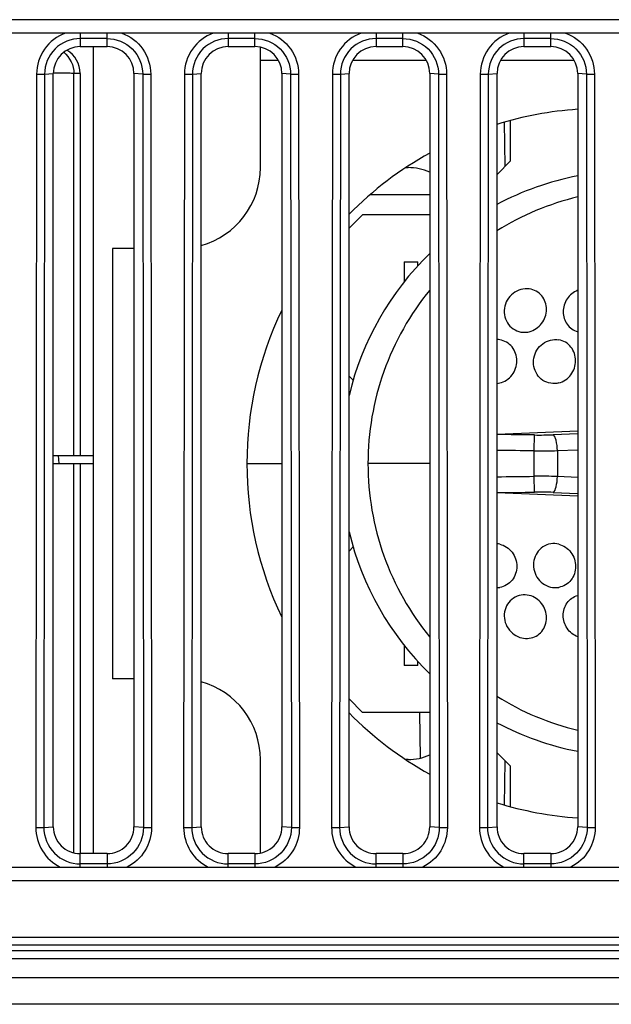
# Model space of a CAD drawing. Units: millimetres. Extents: x 0 to 1189, y 0 to 841.
# Drawn here: x 291 to 296, y 141 to 151 of the extents above; entities that cross this region are included whole.
import ezdxf

# ---------------------------------------------------------------- set-up
doc = ezdxf.new("R2010")
doc.units = ezdxf.units.MM
doc.header["$LTSCALE"] = 65.395
doc.layers.get('0').update_dxf_attribs({"linetype": 'CONTINUOUS'})
doc.layers.add('7_ALL_FEATURES', color=7, linetype='CONTINUOUS')

msp = doc.modelspace()

# ---------------------------------------------------------------- linework, layer by layer
at = {"color": 7, "linetype": 'Continuous'}
for p, q in [((291.3193, 142.8653), (291.3193, 150.3653)), ((292.8693, 149.2403), (292.8693, 150.3596)), ((292.8693, 150.2403), (293.035, 150.2403)), ((293.7286, 150.2403), (294.41, 150.2403)), ((295.1036, 150.2403), (295.785, 150.2403)), ((291.1355, 146.5653), (291.1366, 150.1153)), ((291.1943, 150.1153), (291.1366, 150.1153)), ((291.1943, 150.1153), (291.1943, 146.5653)), ((295.146, 149.2546), (295.1389, 149.6637)), ((295.1943, 149.3028), (295.1943, 149.679)), ((294.2216, 149.2403), (294.2418, 149.2403)), ((295.0693, 149.1778), (295.1943, 149.3028)), ((293.8915, 148.9903), (294.4443, 148.9903)), ((293.6943, 148.6778), (293.8193, 148.8028)), ((294.4443, 148.8028), (293.8193, 148.8028)), ((291.4943, 148.4903), (291.4943, 144.4903)), ((291.6943, 148.4903), (291.4943, 148.4903)), ((294.2068, 148.3653), (294.2068, 148.1803)), ((294.2068, 148.3653), (294.3318, 148.3653)), ((294.3318, 148.3264), (294.3318, 148.3653)), ((293.732, 147.2652), (293.6943, 147.3028)), ((295.8198, 146.791), (295.0693, 146.7606)), ((295.8198, 146.7679), (295.5901, 146.7584)), ((295.4146, 146.6085), (295.4165, 146.756)), ((295.4146, 146.3721), (295.4146, 146.6085)), ((295.6314, 146.6109), (295.8193, 146.6185)), ((295.6314, 146.6105), (295.8198, 146.6182)), ((295.6314, 146.6109), (295.6314, 146.3698)), ((290.9443, 146.5653), (291.3193, 146.5653)), ((290.9893, 146.5653), (290.9943, 146.4903)), ((290.9443, 146.4903), (291.3193, 146.4903)), ((291.1366, 142.8729), (291.1355, 146.4903)), ((291.1943, 146.4903), (291.1943, 142.8653)), ((292.7443, 146.4903), (293.0693, 146.4903)), ((294.4443, 146.4903), (293.8691, 146.4903)), ((295.4165, 146.2246), (295.4146, 146.3721)), ((295.8198, 146.3624), (295.6314, 146.3702)), ((295.8193, 146.3621), (295.6314, 146.3698)), ((295.0693, 146.2201), (295.8198, 146.1897)), ((295.5901, 146.2223), (295.8198, 146.2128)), ((293.6943, 145.6778), (293.732, 145.7155)), ((294.2068, 144.8004), (294.2068, 144.6153)), ((294.3318, 144.6153), (294.2068, 144.6153)), ((294.3318, 144.6153), (294.3318, 144.6542)), ((291.6943, 144.4903), (291.4943, 144.4903)), ((293.8193, 144.1778), (293.6943, 144.3028)), ((294.4443, 144.1778), (293.8193, 144.1778)), ((294.3473, 144.1778), (294.3548, 143.7534)), ((295.1943, 143.6778), (295.0693, 143.8028)), ((292.8693, 142.871), (292.8693, 143.7403)), ((294.2418, 143.7403), (294.2216, 143.7403)), ((295.1389, 143.317), (295.146, 143.7261)), ((295.1943, 143.3017), (295.1943, 143.6778))]:
    msp.add_line(p, q, dxfattribs=at)
for centre, radius, start, end in [((290.8957, 138.7415), 11.3782, 89.42235, 89.75336), ((296.0443, 146.4903), 3.3, 93.91053, 107.1896), ((296.0443, 146.4903), 3.3, 119.00388, 135.41596), ((292.1193, 149.2403), 0.75, 285.46942, 360), ((294.2418, 148.7403), 0.5, 66.09491, 90), ((296.3443, 146.4903), 2.725, 101.10888, 117.90345), ((296.4243, 146.4786), 2.5625, 103.65845, 121.93306), ((296.3443, 146.4903), 2.725, 134.21728, 166.543), ((296.0443, 146.4903), 3.3, 154.38572, 205.61428), ((295.0641, 147.4551), 0.1881, 80.76462, 88.41521), ((295.0521, 147.4248), 0.1901, 275.18092, 282.81189), ((293.7469, 15.6171), 131.1495, 89.270577, 89.422266), ((295.4589, 149.9904), 3.2347, 269.24928, 272.32469), ((293.8921, 27.0571), 119.5611, 89.270391, 89.435869), ((295.468, 151.6445), 5.0362, 269.39209, 271.85869), ((293.8921, 265.9235), 119.5611, 270.564131, 270.729609), ((295.4679, 141.3363), 5.0362, 88.13996, 90.60658), ((293.7546, 276.6996), 130.4855, 270.577277, 270.729741), ((295.459, 142.9978), 3.2272, 87.67232, 90.75527), ((296.3443, 146.4903), 2.725, 193.457, 225.78272), ((295.0521, 145.5558), 0.1903, 77.17852, 84.80344), ((295.0642, 145.5254), 0.1879, 271.56826, 279.22611), ((292.1193, 143.7403), 0.75, 0, 74.53058), ((296.4243, 146.5021), 2.5625, 238.06694, 256.34155), ((296.0443, 146.4903), 3.3, 224.58404, 240.99612), ((296.3443, 146.4903), 2.725, 242.09655, 258.89112), ((294.2418, 144.2403), 0.5, 270, 293.90509), ((296.0443, 146.4903), 3.3, 252.8104, 266.08947)]:
    msp.add_arc(centre, radius, start, end, dxfattribs=at)
msp.add_ellipse((290.9443, 150.1153), major_axis=(0.25, 0), ratio=0.999848, start_param=0, end_param=1.044087, dxfattribs=at)
for points in [[(291.0409, 150.3121), (291.0983, 150.2671), (291.1366, 150.1883), (291.1366, 150.1153)], [(295.3112, 147.7106), (295.3306, 147.7093), (295.3504, 147.7111), (295.3693, 147.7158)], [(295.5659, 147.6378), (295.5913, 147.6441), (295.6185, 147.6452), (295.6443, 147.6407)], [(295.5654, 145.343), (295.5909, 145.3366), (295.6184, 145.3354), (295.6443, 145.34)], [(295.2998, 144.8701), (295.3224, 144.8649), (295.3463, 144.8636), (295.3693, 144.8668)]]:
    msp.add_open_spline(points, degree=3, dxfattribs=at)
for points, knots in [([(291.1366, 150.1153), (291.1344, 150.1176), (291.1207, 150.1149), (291.0976, 150.1189), (291.0577, 150.118), (291.0276, 150.1189), (291.0104, 150.1191)], [0, 0, 0, 0, 0.075308, 0.277155, 0.592377, 1, 1, 1, 1]), ([(294.4442, 148.1031), (294.2611, 147.8787), (293.9694, 147.3635), (293.8693, 146.7799), (293.8693, 146.4903)], [0, 0, 0, 0, 0.499988, 1, 1, 1, 1]), ([(295.3693, 148.1139), (295.3176, 148.1209), (295.2036, 148.0876), (295.1179, 147.9384), (295.1565, 147.7697), (295.2605, 147.714), (295.3112, 147.7106)], [0, 0, 0, 0, 0.250876, 0.506368, 0.755856, 1, 1, 1, 1]), ([(295.3693, 147.7158), (295.4139, 147.7267), (295.4972, 147.7832), (295.5448, 147.9212), (295.4999, 148.0606), (295.413, 148.108), (295.3693, 148.1139)], [0, 0, 0, 0, 0.253787, 0.509529, 0.756601, 1, 1, 1, 1]), ([(295.8193, 148.1005), (295.7802, 148.0848), (295.7105, 148.0282), (295.671, 147.9025), (295.7087, 147.7772), (295.7808, 147.7267), (295.8193, 147.716)], [0, 0, 0, 0, 0.255369, 0.509868, 0.757546, 1, 1, 1, 1]), ([(295.0943, 147.2394), (295.1387, 147.2495), (295.2224, 147.3049), (295.269, 147.4439), (295.224, 147.5835), (295.1381, 147.6337), (295.0943, 147.6408)], [0, 0, 0, 0, 0.250656, 0.505602, 0.755577, 1, 1, 1, 1]), ([(295.6443, 147.2394), (295.5959, 147.227), (295.482, 147.2452), (295.3915, 147.3893), (295.4225, 147.5556), (295.5156, 147.6252), (295.5659, 147.6378)], [0, 0, 0, 0, 0.243945, 0.492229, 0.747338, 1, 1, 1, 1]), ([(295.6443, 147.2394), (295.6879, 147.2506), (295.7693, 147.3074), (295.8143, 147.4446), (295.7712, 147.5826), (295.6872, 147.6331), (295.6443, 147.6407)], [0, 0, 0, 0, 0.251075, 0.507059, 0.75689, 1, 1, 1, 1]), ([(295.6314, 146.6109), (295.6301, 146.6433), (295.623, 146.6918), (295.6067, 146.7484), (295.5901, 146.7584)], [0, 0, 0, 0, 0.62506, 1, 1, 1, 1]), ([(293.8693, 146.4903), (293.8693, 146.2007), (293.9694, 145.6172), (294.2611, 145.102), (294.4442, 144.8776)], [0, 0, 0, 0, 0.500012, 1, 1, 1, 1]), ([(295.5901, 146.2223), (295.6067, 146.2323), (295.623, 146.2889), (295.6301, 146.3374), (295.6314, 146.3698)], [0, 0, 0, 0, 0.374611, 1, 1, 1, 1]), ([(295.0943, 145.7413), (295.1387, 145.7312), (295.2224, 145.6757), (295.269, 145.5368), (295.224, 145.3972), (295.1381, 145.347), (295.0943, 145.3398)], [0, 0, 0, 0, 0.250656, 0.505601, 0.755577, 1, 1, 1, 1]), ([(295.6443, 145.7413), (295.5959, 145.7537), (295.4821, 145.7355), (295.3916, 145.5917), (295.4224, 145.4255), (295.5152, 145.3557), (295.5654, 145.343)], [0, 0, 0, 0, 0.243946, 0.49222, 0.747318, 1, 1, 1, 1]), ([(295.6443, 145.7413), (295.6879, 145.7301), (295.7693, 145.6733), (295.8143, 145.5361), (295.7712, 145.3981), (295.6872, 145.3475), (295.6443, 145.34)], [0, 0, 0, 0, 0.251075, 0.507054, 0.756889, 1, 1, 1, 1]), ([(295.3693, 145.2649), (295.3206, 145.2769), (295.2071, 145.2586), (295.1182, 145.1136), (295.1544, 144.9485), (295.249, 144.8818), (295.2998, 144.8701)], [0, 0, 0, 0, 0.245145, 0.491657, 0.745558, 1, 1, 1, 1]), ([(295.3693, 144.8668), (295.4129, 144.8727), (295.4998, 144.92), (295.5448, 145.0594), (295.4972, 145.1975), (295.4139, 145.2539), (295.3693, 145.2649)], [0, 0, 0, 0, 0.243279, 0.490365, 0.746121, 1, 1, 1, 1]), ([(295.8193, 144.8802), (295.7802, 144.8958), (295.7105, 144.9525), (295.671, 145.0782), (295.7087, 145.2035), (295.7808, 145.254), (295.8193, 145.2647)], [0, 0, 0, 0, 0.255367, 0.509867, 0.757546, 1, 1, 1, 1])]:
    msp.add_open_spline(points, degree=3, knots=knots, dxfattribs=at)
at = {"layer": '7_ALL_FEATURES', "color": 7, "linetype": 'Continuous'}
for p, q in [((322.1943, 150.6153), (285.1943, 150.6153)), ((322.1943, 150.4903), (285.1943, 150.4903)), ((291.1943, 150.4903), (291.1943, 150.3653)), ((291.4443, 150.4403), (291.1943, 150.4403)), ((291.4443, 150.3653), (291.4443, 150.4903)), ((292.5693, 150.4903), (292.5693, 150.3653)), ((292.8193, 150.4403), (292.5693, 150.4403)), ((292.8193, 150.3653), (292.8193, 150.4903)), ((293.9443, 150.4903), (293.9443, 150.3653)), ((294.1943, 150.4403), (293.9443, 150.4403)), ((294.1943, 150.3653), (294.1943, 150.4903)), ((295.3193, 150.4903), (295.3193, 150.3653)), ((295.5693, 150.4403), (295.3193, 150.4403)), ((295.5693, 150.3653), (295.5693, 150.4903)), ((291.1943, 150.3653), (291.4443, 150.3653)), ((292.5693, 150.3653), (292.8193, 150.3653)), ((293.9443, 150.3653), (294.1943, 150.3653)), ((295.3193, 150.3653), (295.5693, 150.3653)), ((290.7887, 150.1097), (290.7812, 143.1091)), ((290.7887, 150.1097), (290.8632, 150.1096)), ((290.8632, 150.1096), (290.8557, 143.109)), ((290.8632, 150.1096), (290.9443, 150.1153)), ((290.9443, 143.1153), (290.9443, 150.1153)), ((291.6943, 150.1153), (291.6943, 143.1153)), ((291.7754, 150.1096), (291.6943, 150.1153)), ((291.7754, 150.1096), (291.8499, 150.1097)), ((291.7754, 150.1096), (291.7829, 143.109)), ((291.8499, 150.1097), (291.8574, 143.1091)), ((292.1637, 150.1097), (292.1562, 143.1091)), ((292.1637, 150.1097), (292.2382, 150.1096)), ((292.2382, 150.1096), (292.2307, 143.109)), ((292.2382, 150.1096), (292.3193, 150.1153)), ((292.3193, 143.1153), (292.3193, 150.1153)), ((293.0693, 150.1153), (293.0693, 143.1153)), ((293.1504, 150.1096), (293.0693, 150.1153)), ((293.1504, 150.1096), (293.2249, 150.1097)), ((293.1504, 150.1096), (293.1579, 143.109)), ((293.2249, 150.1097), (293.2324, 143.1091)), ((293.5387, 150.1097), (293.5312, 143.1091)), ((293.5387, 150.1097), (293.6132, 150.1096)), ((293.6132, 150.1096), (293.6057, 143.109)), ((293.6132, 150.1096), (293.6943, 150.1153)), ((293.6943, 143.1153), (293.6943, 150.1153)), ((294.4443, 150.1153), (294.4443, 143.1153)), ((294.5254, 150.1096), (294.4443, 150.1153)), ((294.5254, 150.1096), (294.5999, 150.1097)), ((294.5254, 150.1096), (294.5329, 143.109)), ((294.5999, 150.1097), (294.6074, 143.1091)), ((294.9137, 150.1097), (294.9062, 143.1091)), ((294.9137, 150.1097), (294.9882, 150.1096)), ((294.9882, 150.1096), (294.9807, 143.109)), ((294.9882, 150.1096), (295.0693, 150.1153)), ((295.0693, 143.1153), (295.0693, 150.1153)), ((295.8193, 150.1153), (295.8193, 143.1153)), ((295.9004, 150.1096), (295.8193, 150.1153)), ((295.9004, 150.1096), (295.9749, 150.1097)), ((295.9004, 150.1096), (295.9079, 143.109)), ((295.9749, 150.1097), (295.9824, 143.1091)), ((290.7812, 143.1091), (290.8557, 143.109)), ((290.8557, 143.109), (290.9443, 143.1153)), ((291.7829, 143.109), (291.6943, 143.1153)), ((291.7829, 143.109), (291.8574, 143.1091)), ((292.1562, 143.1091), (292.2307, 143.109)), ((292.2307, 143.109), (292.3193, 143.1153)), ((293.1579, 143.109), (293.0693, 143.1153)), ((293.1579, 143.109), (293.2324, 143.1091)), ((293.5312, 143.1091), (293.6057, 143.109)), ((293.6057, 143.109), (293.6943, 143.1153)), ((294.5329, 143.109), (294.4443, 143.1153)), ((294.5329, 143.109), (294.6074, 143.1091)), ((294.9062, 143.1091), (294.9807, 143.109)), ((294.9807, 143.109), (295.0693, 143.1153)), ((295.9079, 143.109), (295.8193, 143.1153)), ((295.9079, 143.109), (295.9824, 143.1091)), ((291.1943, 142.7403), (291.1943, 142.8653)), ((291.4443, 142.8653), (291.1943, 142.8653)), ((291.4443, 142.8653), (291.4443, 142.7403)), ((292.5693, 142.7403), (292.5693, 142.8653)), ((292.8193, 142.8653), (292.5693, 142.8653)), ((292.8193, 142.8653), (292.8193, 142.7403)), ((293.9443, 142.7403), (293.9443, 142.8653)), ((294.1943, 142.8653), (293.9443, 142.8653)), ((294.1943, 142.8653), (294.1943, 142.7403)), ((295.3193, 142.7403), (295.3193, 142.8653)), ((295.5693, 142.8653), (295.3193, 142.8653)), ((295.5693, 142.8653), (295.5693, 142.7403)), ((285.1943, 142.7403), (322.1943, 142.7403)), ((291.4443, 142.7699), (291.1943, 142.7699)), ((292.8193, 142.7699), (292.5693, 142.7699)), ((294.1943, 142.7699), (293.9443, 142.7699)), ((295.5693, 142.7699), (295.3193, 142.7699)), ((285.1943, 142.6153), (322.1943, 142.6153)), ((268.1943, 142.0903), (478.1943, 142.0903)), ((478.1943, 142.0153), (268.1943, 142.0153)), ((268.1943, 141.9653), (478.1943, 141.9653)), ((268.1854, 141.8903), (478.2031, 141.8903)), ((268.1943, 141.7153), (478.1943, 141.7153)), ((478.1943, 141.4653), (268.1943, 141.4653))]:
    msp.add_line(p, q, dxfattribs=at)
for centre, start_param, end_param in [((291.1943, 150.1153), 0, 1.570796), ((291.4443, 150.1153), -1.570796, 0), ((292.5693, 150.1153), 0, 1.570796), ((292.8193, 150.1153), -1.570796, 0), ((293.9443, 150.1153), 0, 1.570796), ((294.1943, 150.1153), -1.570796, 0), ((295.3193, 150.1153), 0, 1.570796), ((295.5693, 150.1153), -1.570796, 0), ((291.1943, 143.1153), 1.570796, 3.141593), ((291.4443, 143.1153), -3.141593, -1.570796), ((292.5693, 143.1153), 1.570796, 3.141593), ((292.8193, 143.1153), -3.141593, -1.570796), ((293.9443, 143.1153), 1.570796, 3.141593), ((294.1943, 143.1153), -3.141593, -1.570796), ((295.3193, 143.1153), 1.570796, 3.141593), ((295.5693, 143.1153), -3.141593, -1.570796)]:
    msp.add_ellipse(centre, major_axis=(0, 0.25), ratio=1, start_param=start_param, end_param=end_param, dxfattribs=at)
for points, knots in [([(291.0565, 150.4903), (290.9801, 150.4626), (290.8407, 150.3578), (290.7888, 150.191), (290.7887, 150.1097)], [0, 0, 0, 0, 0.499811, 1, 1, 1, 1]), ([(291.1943, 150.4403), (291.1099, 150.4403), (290.934, 150.3698), (290.8633, 150.194), (290.8632, 150.1096)], [0, 0, 0, 0, 0.499978, 1, 1, 1, 1]), ([(291.4443, 150.4403), (291.5287, 150.4403), (291.7046, 150.3698), (291.7753, 150.194), (291.7754, 150.1096)], [0, 0, 0, 0, 0.499968, 1, 1, 1, 1]), ([(291.5821, 150.4903), (291.6585, 150.4626), (291.7979, 150.3578), (291.8498, 150.191), (291.8499, 150.1097)], [0, 0, 0, 0, 0.499793, 1, 1, 1, 1]), ([(292.4315, 150.4903), (292.3551, 150.4626), (292.2157, 150.3578), (292.1638, 150.191), (292.1637, 150.1097)], [0, 0, 0, 0, 0.499811, 1, 1, 1, 1]), ([(292.5693, 150.4403), (292.4849, 150.4403), (292.309, 150.3698), (292.2383, 150.194), (292.2382, 150.1096)], [0, 0, 0, 0, 0.499978, 1, 1, 1, 1]), ([(292.8193, 150.4403), (292.9037, 150.4403), (293.0796, 150.3698), (293.1503, 150.194), (293.1504, 150.1096)], [0, 0, 0, 0, 0.499968, 1, 1, 1, 1]), ([(292.9571, 150.4903), (293.0335, 150.4626), (293.1729, 150.3578), (293.2248, 150.191), (293.2249, 150.1097)], [0, 0, 0, 0, 0.499793, 1, 1, 1, 1]), ([(293.8065, 150.4903), (293.7301, 150.4626), (293.5907, 150.3578), (293.5388, 150.191), (293.5387, 150.1097)], [0, 0, 0, 0, 0.499811, 1, 1, 1, 1]), ([(293.9443, 150.4403), (293.8599, 150.4403), (293.684, 150.3698), (293.6133, 150.194), (293.6132, 150.1096)], [0, 0, 0, 0, 0.499978, 1, 1, 1, 1]), ([(294.1943, 150.4403), (294.2787, 150.4403), (294.4546, 150.3698), (294.5253, 150.194), (294.5254, 150.1096)], [0, 0, 0, 0, 0.499968, 1, 1, 1, 1]), ([(294.3321, 150.4903), (294.4085, 150.4626), (294.5479, 150.3578), (294.5998, 150.191), (294.5999, 150.1097)], [0, 0, 0, 0, 0.499793, 1, 1, 1, 1]), ([(295.1815, 150.4903), (295.1051, 150.4626), (294.9657, 150.3578), (294.9138, 150.191), (294.9137, 150.1097)], [0, 0, 0, 0, 0.499811, 1, 1, 1, 1]), ([(295.3193, 150.4403), (295.2349, 150.4403), (295.059, 150.3698), (294.9883, 150.194), (294.9882, 150.1096)], [0, 0, 0, 0, 0.499978, 1, 1, 1, 1]), ([(295.5693, 150.4403), (295.6537, 150.4403), (295.8296, 150.3698), (295.9003, 150.194), (295.9004, 150.1096)], [0, 0, 0, 0, 0.499968, 1, 1, 1, 1]), ([(295.7071, 150.4903), (295.7835, 150.4626), (295.9229, 150.3578), (295.9748, 150.191), (295.9749, 150.1097)], [0, 0, 0, 0, 0.499793, 1, 1, 1, 1]), ([(290.7812, 143.1091), (290.7811, 143.0341), (290.8239, 142.8812), (290.9411, 142.7741), (291.008, 142.7403)], [0, 0, 0, 0, 0.50018, 1, 1, 1, 1]), ([(290.8557, 143.109), (290.8555, 143.0226), (290.9277, 142.8423), (291.1078, 142.7699), (291.1943, 142.7699)], [0, 0, 0, 0, 0.499999, 1, 1, 1, 1]), ([(291.7829, 143.109), (291.783, 143.0226), (291.7109, 142.8423), (291.5308, 142.7699), (291.4443, 142.7699)], [0, 0, 0, 0, 0.499981, 1, 1, 1, 1]), ([(291.8574, 143.1091), (291.8575, 143.0341), (291.8147, 142.8812), (291.6975, 142.7741), (291.6305, 142.7403)], [0, 0, 0, 0, 0.50019, 1, 1, 1, 1]), ([(292.1562, 143.1091), (292.1561, 143.0341), (292.1989, 142.8812), (292.3161, 142.7741), (292.383, 142.7403)], [0, 0, 0, 0, 0.50018, 1, 1, 1, 1]), ([(292.2307, 143.109), (292.2305, 143.0226), (292.3027, 142.8423), (292.4828, 142.7699), (292.5693, 142.7699)], [0, 0, 0, 0, 0.499999, 1, 1, 1, 1]), ([(293.1579, 143.109), (293.158, 143.0226), (293.0859, 142.8423), (292.9058, 142.7699), (292.8193, 142.7699)], [0, 0, 0, 0, 0.499982, 1, 1, 1, 1]), ([(293.2324, 143.1091), (293.2325, 143.0341), (293.1897, 142.8812), (293.0725, 142.7741), (293.0055, 142.7403)], [0, 0, 0, 0, 0.50019, 1, 1, 1, 1]), ([(293.5312, 143.1091), (293.5311, 143.0341), (293.5739, 142.8812), (293.6911, 142.7741), (293.758, 142.7403)], [0, 0, 0, 0, 0.50018, 1, 1, 1, 1]), ([(293.6057, 143.109), (293.6055, 143.0226), (293.6777, 142.8423), (293.8578, 142.7699), (293.9443, 142.7699)], [0, 0, 0, 0, 0.499999, 1, 1, 1, 1]), ([(294.5329, 143.109), (294.533, 143.0226), (294.4609, 142.8423), (294.2808, 142.7699), (294.1943, 142.7699)], [0, 0, 0, 0, 0.499982, 1, 1, 1, 1]), ([(294.6074, 143.1091), (294.6075, 143.0341), (294.5647, 142.8812), (294.4475, 142.7741), (294.3805, 142.7403)], [0, 0, 0, 0, 0.50019, 1, 1, 1, 1]), ([(294.9062, 143.1091), (294.9061, 143.0341), (294.9489, 142.8812), (295.0661, 142.7741), (295.133, 142.7403)], [0, 0, 0, 0, 0.50018, 1, 1, 1, 1]), ([(294.9807, 143.109), (294.9805, 143.0226), (295.0527, 142.8423), (295.2328, 142.7699), (295.3193, 142.7699)], [0, 0, 0, 0, 0.499999, 1, 1, 1, 1]), ([(295.9079, 143.109), (295.908, 143.0226), (295.8359, 142.8423), (295.6558, 142.7699), (295.5693, 142.7699)], [0, 0, 0, 0, 0.499982, 1, 1, 1, 1]), ([(295.9824, 143.1091), (295.9825, 143.0341), (295.9397, 142.8812), (295.8225, 142.7741), (295.7555, 142.7403)], [0, 0, 0, 0, 0.50019, 1, 1, 1, 1])]:
    msp.add_open_spline(points, degree=3, knots=knots, dxfattribs=at)

doc.saveas('drawing.dxf')
